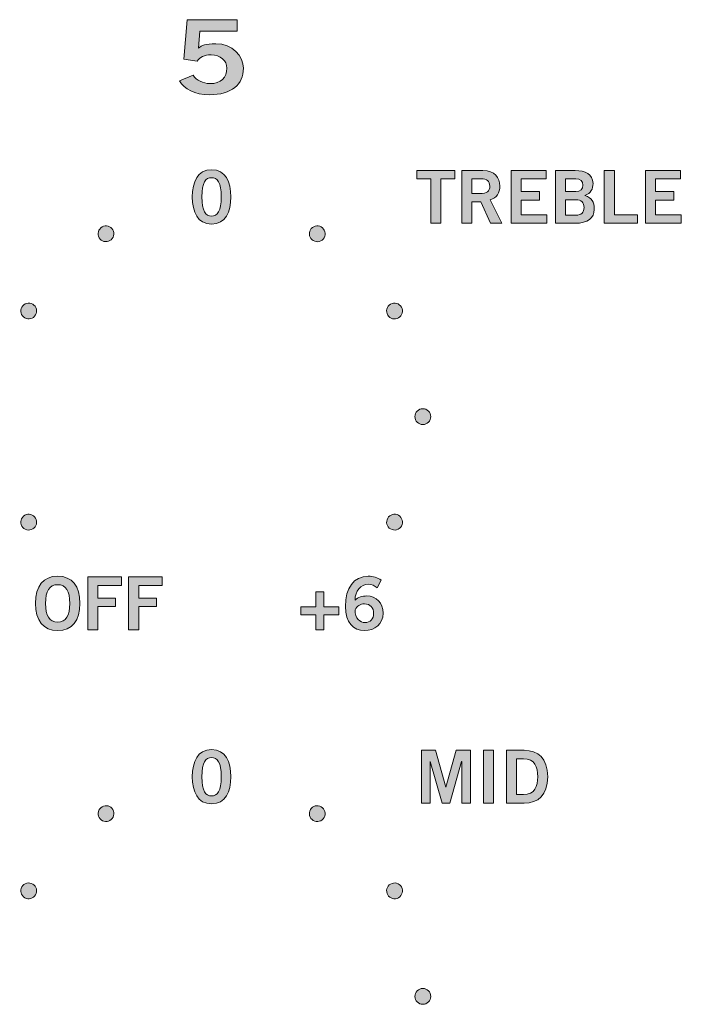
# Model space of a CAD drawing. Units: inches. Extents: x 0.1 to 18.8, y 0.7 to 5.1.
# Drawn here: x 9.4 to 10.6, y 3.2 to 5.1 of the extents above; entities that cross this region are included whole.
import ezdxf

# ---------------------------------------------------------------- set-up
doc = ezdxf.new("R2010")
doc.units = ezdxf.units.IN
doc.header["$MEASUREMENT"] = 0
doc.layers.add('hardware', color=7, linetype='Continuous')
doc.layers.add('white', color=7, linetype='Continuous')

# ---------------------------------------------------------------- blocks, each defined once
blk = doc.blocks.new('block 29')
at = {"layer": 'white'}
h = blk.add_hatch(color=7, dxfattribs=at)
h.dxf.hatch_style = 2
h.paths.add_polyline_path([(10.1248, 3.5927), (10.1248, 3.6929), (10.1517, 3.6929), (10.171, 3.6229), (10.1713, 3.6229), (10.1907, 3.6929), (10.2179, 3.6929), (10.2179, 3.5927), (10.2013, 3.5927), (10.2013, 3.6715), (10.201, 3.6715), (10.1785, 3.5927), (10.1639, 3.5927), (10.1417, 3.6715), (10.1414, 3.6715), (10.1414, 3.5927)])
h = blk.add_hatch(color=7, dxfattribs=at)
h.dxf.hatch_style = 2
h.paths.add_polyline_path([(10.2427, 3.5927), (10.2427, 3.6929), (10.2618, 3.6929), (10.2618, 3.5927)])
h = blk.add_hatch(color=7, dxfattribs=at)
h.dxf.hatch_style = 2
edge = h.paths.add_edge_path()
edge.add_spline(control_points=[(10.2863, 3.6929), (10.2863, 3.6929), (10.3195, 3.6929), (10.3195, 3.6929), (10.346, 3.6929), (10.3643, 3.6782), (10.3644, 3.6428), (10.3643, 3.6074), (10.346, 3.5927), (10.3195, 3.5927), (10.3195, 3.5927), (10.2863, 3.5927), (10.2863, 3.5927), (10.2863, 3.5927), (10.2863, 3.6929), (10.2863, 3.6929)], knot_values=[0, 0, 0, 0, 1, 1, 1, 2, 2, 2, 3, 3, 3, 4, 4, 4, 5, 5, 5, 5], degree=3, periodic=1)
edge = h.paths.add_edge_path()
edge.add_spline(control_points=[(10.3054, 3.6088), (10.3054, 3.6088), (10.3182, 3.6088), (10.3182, 3.6088), (10.3402, 3.6088), (10.3453, 3.6249), (10.3453, 3.6428), (10.3453, 3.6607), (10.3402, 3.6768), (10.3182, 3.6768), (10.3182, 3.6768), (10.3054, 3.6768), (10.3054, 3.6768), (10.3054, 3.6768), (10.3054, 3.6088), (10.3054, 3.6088)], knot_values=[0, 0, 0, 0, 1, 1, 1, 2, 2, 2, 3, 3, 3, 4, 4, 4, 5, 5, 5, 5], degree=3, periodic=1)
at = {"layer": 'white', "lineweight": 0}
for points in [[(10.1248, 3.5927), (10.1248, 3.6929), (10.1517, 3.6929), (10.171, 3.6229), (10.1713, 3.6229), (10.1907, 3.6929), (10.2179, 3.6929), (10.2179, 3.5927), (10.2013, 3.5927), (10.2013, 3.6715), (10.201, 3.6715), (10.1785, 3.5927), (10.1639, 3.5927), (10.1417, 3.6715), (10.1414, 3.6715), (10.1414, 3.5927), (10.1248, 3.5927)], [(10.2427, 3.5927), (10.2427, 3.6929), (10.2618, 3.6929), (10.2618, 3.5927), (10.2427, 3.5927)]]:
    blk.add_lwpolyline(points, dxfattribs=at)
for points in [[(10.2863, 3.6929), (10.2863, 3.6929), (10.3195, 3.6929), (10.3195, 3.6929), (10.346, 3.6929), (10.3643, 3.6782), (10.3644, 3.6428), (10.3643, 3.6074), (10.346, 3.5927), (10.3195, 3.5927), (10.3195, 3.5927), (10.2863, 3.5927), (10.2863, 3.5927), (10.2863, 3.5927), (10.2863, 3.6929), (10.2863, 3.6929)], [(10.3054, 3.6088), (10.3054, 3.6088), (10.3182, 3.6088), (10.3182, 3.6088), (10.3402, 3.6088), (10.3453, 3.6249), (10.3453, 3.6428), (10.3453, 3.6607), (10.3402, 3.6768), (10.3182, 3.6768), (10.3182, 3.6768), (10.3054, 3.6768), (10.3054, 3.6768), (10.3054, 3.6768), (10.3054, 3.6088), (10.3054, 3.6088)]]:
    blk.add_open_spline(points, degree=3, knots=[0, 0, 0, 0, 1, 1, 1, 2, 2, 2, 3, 3, 3, 4, 4, 4, 5, 5, 5, 5], dxfattribs=at)
blk = doc.blocks.new('block 30')
at = {"layer": 'white'}
h = blk.add_hatch(color=7, dxfattribs=at)
h.dxf.hatch_style = 2
h.paths.add_polyline_path([(10.1879, 4.793), (10.1879, 4.7769), (10.1617, 4.7769), (10.1617, 4.6927), (10.1425, 4.6927), (10.1425, 4.7769), (10.1163, 4.7769), (10.1163, 4.793)])
h = blk.add_hatch(color=7, dxfattribs=at)
h.dxf.hatch_style = 2
edge = h.paths.add_edge_path()
edge.add_spline(control_points=[(10.2016, 4.6927), (10.2016, 4.6927), (10.2016, 4.7929), (10.2016, 4.7929), (10.2016, 4.7929), (10.2415, 4.7929), (10.2415, 4.7929), (10.2643, 4.7929), (10.2735, 4.7797), (10.2736, 4.7632), (10.2738, 4.7508), (10.2675, 4.7409), (10.2553, 4.7374), (10.2553, 4.7374), (10.2774, 4.6927), (10.2774, 4.6927), (10.2774, 4.6927), (10.2561, 4.6927), (10.2561, 4.6927), (10.2561, 4.6927), (10.2373, 4.7335), (10.2373, 4.7335), (10.2373, 4.7335), (10.2207, 4.7335), (10.2207, 4.7335), (10.2207, 4.7335), (10.2207, 4.6927), (10.2207, 4.6927), (10.2207, 4.6927), (10.2016, 4.6927), (10.2016, 4.6927)], knot_values=[0, 0, 0, 0, 1, 1, 1, 2, 2, 2, 3, 3, 3, 4, 4, 4, 5, 5, 5, 6, 6, 6, 7, 7, 7, 8, 8, 8, 9, 9, 9, 10, 10, 10, 10], degree=3, periodic=1)
edge = h.paths.add_edge_path()
edge.add_spline(control_points=[(10.2207, 4.749), (10.2207, 4.749), (10.2349, 4.749), (10.2349, 4.749), (10.2499, 4.749), (10.2545, 4.7538), (10.2545, 4.7632), (10.2545, 4.7726), (10.2488, 4.7774), (10.2382, 4.7774), (10.2382, 4.7774), (10.2207, 4.7774), (10.2207, 4.7774), (10.2207, 4.7774), (10.2207, 4.749), (10.2207, 4.749)], knot_values=[0, 0, 0, 0, 1, 1, 1, 2, 2, 2, 3, 3, 3, 4, 4, 4, 5, 5, 5, 5], degree=3, periodic=1)
h = blk.add_hatch(color=7, dxfattribs=at)
h.dxf.hatch_style = 2
h.paths.add_polyline_path([(10.295, 4.6927), (10.295, 4.7929), (10.3614, 4.7929), (10.3614, 4.7768), (10.3142, 4.7768), (10.3142, 4.7529), (10.3485, 4.7529), (10.3485, 4.7368), (10.3142, 4.7368), (10.3142, 4.7088), (10.3629, 4.7088), (10.3629, 4.6927)])
h = blk.add_hatch(color=7, dxfattribs=at)
h.dxf.hatch_style = 2
edge = h.paths.add_edge_path()
edge.add_spline(control_points=[(10.3791, 4.7929), (10.3791, 4.7929), (10.4163, 4.7929), (10.4163, 4.7929), (10.4363, 4.7929), (10.4492, 4.7862), (10.4503, 4.7683), (10.4503, 4.7579), (10.446, 4.7499), (10.435, 4.7456), (10.4481, 4.7403), (10.4525, 4.7343), (10.4525, 4.7191), (10.4525, 4.7035), (10.4415, 4.6927), (10.416, 4.6927), (10.416, 4.6927), (10.3791, 4.6927), (10.3791, 4.6927), (10.3791, 4.6927), (10.3791, 4.7929), (10.3791, 4.7929)], knot_values=[0, 0, 0, 0, 1, 1, 1, 2, 2, 2, 3, 3, 3, 4, 4, 4, 5, 5, 5, 6, 6, 6, 7, 7, 7, 7], degree=3, periodic=1)
edge = h.paths.add_edge_path()
edge.add_spline(control_points=[(10.3982, 4.7529), (10.3982, 4.7529), (10.4174, 4.7529), (10.4174, 4.7529), (10.4265, 4.7529), (10.4311, 4.7582), (10.4311, 4.7651), (10.4311, 4.7721), (10.4265, 4.7774), (10.4174, 4.7774), (10.4174, 4.7774), (10.3982, 4.7774), (10.3982, 4.7774), (10.3982, 4.7774), (10.3982, 4.7529), (10.3982, 4.7529)], knot_values=[0, 0, 0, 0, 1, 1, 1, 2, 2, 2, 3, 3, 3, 4, 4, 4, 5, 5, 5, 5], degree=3, periodic=1)
edge = h.paths.add_edge_path()
edge.add_spline(control_points=[(10.3982, 4.7082), (10.3982, 4.7082), (10.4174, 4.7082), (10.4174, 4.7082), (10.4285, 4.7082), (10.4333, 4.7132), (10.4333, 4.7228), (10.4333, 4.7324), (10.4285, 4.7374), (10.4174, 4.7374), (10.4174, 4.7374), (10.3982, 4.7374), (10.3982, 4.7374), (10.3982, 4.7374), (10.3982, 4.7082), (10.3982, 4.7082)], knot_values=[0, 0, 0, 0, 1, 1, 1, 2, 2, 2, 3, 3, 3, 4, 4, 4, 5, 5, 5, 5], degree=3, periodic=1)
h = blk.add_hatch(color=7, dxfattribs=at)
h.dxf.hatch_style = 2
h.paths.add_polyline_path([(10.4717, 4.6927), (10.4717, 4.7929), (10.4909, 4.7929), (10.4909, 4.7088), (10.5345, 4.7088), (10.5345, 4.6927)])
h = blk.add_hatch(color=7, dxfattribs=at)
h.dxf.hatch_style = 2
h.paths.add_polyline_path([(10.5498, 4.6927), (10.5498, 4.7929), (10.6161, 4.7929), (10.6161, 4.7768), (10.5689, 4.7768), (10.5689, 4.7529), (10.6032, 4.7529), (10.6032, 4.7368), (10.5689, 4.7368), (10.5689, 4.7088), (10.6176, 4.7088), (10.6176, 4.6927)])
at = {"layer": 'white', "lineweight": 0}
for points in [[(10.1879, 4.793), (10.1879, 4.7769), (10.1617, 4.7769), (10.1617, 4.6927), (10.1425, 4.6927), (10.1425, 4.7769), (10.1163, 4.7769), (10.1163, 4.793), (10.1879, 4.793)], [(10.295, 4.6927), (10.295, 4.7929), (10.3614, 4.7929), (10.3614, 4.7768), (10.3142, 4.7768), (10.3142, 4.7529), (10.3485, 4.7529), (10.3485, 4.7368), (10.3142, 4.7368), (10.3142, 4.7088), (10.3629, 4.7088), (10.3629, 4.6927), (10.295, 4.6927)], [(10.4717, 4.6927), (10.4717, 4.7929), (10.4909, 4.7929), (10.4909, 4.7088), (10.5345, 4.7088), (10.5345, 4.6927), (10.4717, 4.6927)], [(10.5498, 4.6927), (10.5498, 4.7929), (10.6161, 4.7929), (10.6161, 4.7768), (10.5689, 4.7768), (10.5689, 4.7529), (10.6032, 4.7529), (10.6032, 4.7368), (10.5689, 4.7368), (10.5689, 4.7088), (10.6176, 4.7088), (10.6176, 4.6927), (10.5498, 4.6927)]]:
    blk.add_lwpolyline(points, dxfattribs=at)
for points, knots in [([(10.2016, 4.6927), (10.2016, 4.6927), (10.2016, 4.7929), (10.2016, 4.7929), (10.2016, 4.7929), (10.2415, 4.7929), (10.2415, 4.7929), (10.2643, 4.7929), (10.2735, 4.7797), (10.2736, 4.7632), (10.2738, 4.7508), (10.2675, 4.7409), (10.2553, 4.7374), (10.2553, 4.7374), (10.2774, 4.6927), (10.2774, 4.6927), (10.2774, 4.6927), (10.2561, 4.6927), (10.2561, 4.6927), (10.2561, 4.6927), (10.2373, 4.7335), (10.2373, 4.7335), (10.2373, 4.7335), (10.2207, 4.7335), (10.2207, 4.7335), (10.2207, 4.7335), (10.2207, 4.6927), (10.2207, 4.6927), (10.2207, 4.6927), (10.2016, 4.6927), (10.2016, 4.6927)], [0, 0, 0, 0, 1, 1, 1, 2, 2, 2, 3, 3, 3, 4, 4, 4, 5, 5, 5, 6, 6, 6, 7, 7, 7, 8, 8, 8, 9, 9, 9, 10, 10, 10, 10]), ([(10.3791, 4.7929), (10.3791, 4.7929), (10.4163, 4.7929), (10.4163, 4.7929), (10.4363, 4.7929), (10.4492, 4.7862), (10.4503, 4.7683), (10.4503, 4.7579), (10.446, 4.7499), (10.435, 4.7456), (10.4481, 4.7403), (10.4525, 4.7343), (10.4525, 4.7191), (10.4525, 4.7035), (10.4415, 4.6927), (10.416, 4.6927), (10.416, 4.6927), (10.3791, 4.6927), (10.3791, 4.6927), (10.3791, 4.6927), (10.3791, 4.7929), (10.3791, 4.7929)], [0, 0, 0, 0, 1, 1, 1, 2, 2, 2, 3, 3, 3, 4, 4, 4, 5, 5, 5, 6, 6, 6, 7, 7, 7, 7]), ([(10.2207, 4.749), (10.2207, 4.749), (10.2349, 4.749), (10.2349, 4.749), (10.2499, 4.749), (10.2545, 4.7538), (10.2545, 4.7632), (10.2545, 4.7726), (10.2488, 4.7774), (10.2382, 4.7774), (10.2382, 4.7774), (10.2207, 4.7774), (10.2207, 4.7774), (10.2207, 4.7774), (10.2207, 4.749), (10.2207, 4.749)], [0, 0, 0, 0, 1, 1, 1, 2, 2, 2, 3, 3, 3, 4, 4, 4, 5, 5, 5, 5]), ([(10.3982, 4.7529), (10.3982, 4.7529), (10.4174, 4.7529), (10.4174, 4.7529), (10.4265, 4.7529), (10.4311, 4.7582), (10.4311, 4.7651), (10.4311, 4.7721), (10.4265, 4.7774), (10.4174, 4.7774), (10.4174, 4.7774), (10.3982, 4.7774), (10.3982, 4.7774), (10.3982, 4.7774), (10.3982, 4.7529), (10.3982, 4.7529)], [0, 0, 0, 0, 1, 1, 1, 2, 2, 2, 3, 3, 3, 4, 4, 4, 5, 5, 5, 5]), ([(10.3982, 4.7082), (10.3982, 4.7082), (10.4174, 4.7082), (10.4174, 4.7082), (10.4285, 4.7082), (10.4333, 4.7132), (10.4333, 4.7228), (10.4333, 4.7324), (10.4285, 4.7374), (10.4174, 4.7374), (10.4174, 4.7374), (10.3982, 4.7374), (10.3982, 4.7374), (10.3982, 4.7374), (10.3982, 4.7082), (10.3982, 4.7082)], [0, 0, 0, 0, 1, 1, 1, 2, 2, 2, 3, 3, 3, 4, 4, 4, 5, 5, 5, 5])]:
    blk.add_open_spline(points, degree=3, knots=knots, dxfattribs=at)
blk = doc.blocks.new('block 31')
at = {"layer": 'white'}
h = blk.add_hatch(color=7, dxfattribs=at)
h.dxf.hatch_style = 2
edge = h.paths.add_edge_path()
edge.add_spline(control_points=[(9.6807, 5.079), (9.6807, 5.079), (9.7755, 5.079), (9.7755, 5.079), (9.7755, 5.079), (9.7755, 5.0572), (9.7755, 5.0572), (9.7755, 5.0572), (9.7045, 5.0572), (9.7045, 5.0572), (9.7045, 5.0572), (9.7021, 5.0253), (9.7021, 5.0253), (9.7077, 5.03), (9.716, 5.0335), (9.7349, 5.0335), (9.7665, 5.0335), (9.7874, 5.0098), (9.7874, 4.9868), (9.7874, 4.9561), (9.7651, 4.9366), (9.7228, 4.9366), (9.6951, 4.9366), (9.6756, 4.9471), (9.6659, 4.9629), (9.6659, 4.9629), (9.6922, 4.9738), (9.6922, 4.9738), (9.6975, 4.9638), (9.7114, 4.958), (9.7233, 4.9578), (9.7456, 4.9572), (9.7558, 4.9693), (9.7558, 4.9868), (9.7558, 5.0012), (9.7444, 5.0125), (9.7259, 5.0125), (9.7135, 5.0125), (9.7043, 5.0074), (9.6994, 5.0004), (9.6994, 5.0004), (9.6742, 5.0043), (9.6742, 5.0043), (9.6742, 5.0043), (9.6807, 5.079), (9.6807, 5.079)], knot_values=[0, 0, 0, 0, 1, 1, 1, 2, 2, 2, 3, 3, 3, 4, 4, 4, 5, 5, 5, 6, 6, 6, 7, 7, 7, 8, 8, 8, 9, 9, 9, 10, 10, 10, 11, 11, 11, 12, 12, 12, 13, 13, 13, 14, 14, 14, 15, 15, 15, 15], degree=3, periodic=1)
at = {"layer": 'white', "lineweight": 0}
blk.add_open_spline([(9.6807, 5.079), (9.6807, 5.079), (9.7755, 5.079), (9.7755, 5.079), (9.7755, 5.079), (9.7755, 5.0572), (9.7755, 5.0572), (9.7755, 5.0572), (9.7045, 5.0572), (9.7045, 5.0572), (9.7045, 5.0572), (9.7021, 5.0253), (9.7021, 5.0253), (9.7077, 5.03), (9.716, 5.0335), (9.7349, 5.0335), (9.7665, 5.0335), (9.7874, 5.0098), (9.7874, 4.9868), (9.7874, 4.9561), (9.7651, 4.9366), (9.7228, 4.9366), (9.6951, 4.9366), (9.6756, 4.9471), (9.6659, 4.9629), (9.6659, 4.9629), (9.6922, 4.9738), (9.6922, 4.9738), (9.6975, 4.9638), (9.7114, 4.958), (9.7233, 4.9578), (9.7456, 4.9572), (9.7558, 4.9693), (9.7558, 4.9868), (9.7558, 5.0012), (9.7444, 5.0125), (9.7259, 5.0125), (9.7135, 5.0125), (9.7043, 5.0074), (9.6994, 5.0004), (9.6994, 5.0004), (9.6742, 5.0043), (9.6742, 5.0043), (9.6742, 5.0043), (9.6807, 5.079), (9.6807, 5.079)], degree=3, knots=[0, 0, 0, 0, 1, 1, 1, 2, 2, 2, 3, 3, 3, 4, 4, 4, 5, 5, 5, 6, 6, 6, 7, 7, 7, 8, 8, 8, 9, 9, 9, 10, 10, 10, 11, 11, 11, 12, 12, 12, 13, 13, 13, 14, 14, 14, 15, 15, 15, 15], dxfattribs=at)
blk = doc.blocks.new('block 74')
at = {"layer": 'white'}
h = blk.add_hatch(color=7, dxfattribs=at)
h.dxf.hatch_style = 2
edge = h.paths.add_edge_path()
edge.add_spline(control_points=[(10.0408, 4.0012), (10.0366, 4.0048), (10.0311, 4.0082), (10.0238, 4.0082), (10.0102, 4.0082), (9.9991, 3.9946), (9.9989, 3.9776), (10.0054, 3.9833), (10.0122, 3.9857), (10.0213, 3.9857), (10.039, 3.9857), (10.052, 3.9724), (10.0522, 3.9532), (10.052, 3.9322), (10.0369, 3.9202), (10.0168, 3.9202), (9.9958, 3.9202), (9.9808, 3.9352), (9.9808, 3.9657), (9.9808, 4.0007), (9.9966, 4.0232), (10.0238, 4.0232), (10.0336, 4.0232), (10.0411, 4.0204), (10.0487, 4.0157), (10.0487, 4.0157), (10.0408, 4.0012), (10.0408, 4.0012)], knot_values=[0, 0, 0, 0, 1, 1, 1, 2, 2, 2, 3, 3, 3, 4, 4, 4, 5, 5, 5, 6, 6, 6, 7, 7, 7, 8, 8, 8, 9, 9, 9, 9], degree=3, periodic=1)
edge = h.paths.add_edge_path()
edge.add_spline(control_points=[(10.0169, 3.9707), (10.0089, 3.9707), (10.0027, 3.9668), (9.9989, 3.9593), (9.9989, 3.9424), (10.0084, 3.9352), (10.0181, 3.9352), (10.0277, 3.9352), (10.0343, 3.9421), (10.0341, 3.9525), (10.0343, 3.9636), (10.0281, 3.9707), (10.0169, 3.9707)], knot_values=[0, 0, 0, 0, 1, 1, 1, 2, 2, 2, 3, 3, 3, 4, 4, 4, 4], degree=3, periodic=1)
h = blk.add_hatch(color=7, dxfattribs=at)
h.dxf.hatch_style = 2
h.paths.add_polyline_path([(9.9684, 3.9651), (9.9684, 3.9502), (9.9398, 3.9502), (9.9398, 3.9216), (9.9248, 3.9216), (9.9248, 3.9502), (9.8962, 3.9502), (9.8962, 3.9651), (9.9248, 3.9651), (9.9248, 3.9937), (9.9398, 3.9937), (9.9398, 3.9651)])
at = {"layer": 'white', "lineweight": 0}
blk.add_lwpolyline([(9.9684, 3.9651), (9.9684, 3.9502), (9.9398, 3.9502), (9.9398, 3.9216), (9.9248, 3.9216), (9.9248, 3.9502), (9.8962, 3.9502), (9.8962, 3.9651), (9.9248, 3.9651), (9.9248, 3.9937), (9.9398, 3.9937), (9.9398, 3.9651), (9.9684, 3.9651)], dxfattribs=at)
for points, knots in [([(10.0408, 4.0012), (10.0366, 4.0048), (10.0311, 4.0082), (10.0238, 4.0082), (10.0102, 4.0082), (9.9991, 3.9946), (9.9989, 3.9776), (10.0054, 3.9833), (10.0122, 3.9857), (10.0213, 3.9857), (10.039, 3.9857), (10.052, 3.9724), (10.0522, 3.9532), (10.052, 3.9322), (10.0369, 3.9202), (10.0168, 3.9202), (9.9958, 3.9202), (9.9808, 3.9352), (9.9808, 3.9657), (9.9808, 4.0007), (9.9966, 4.0232), (10.0238, 4.0232), (10.0336, 4.0232), (10.0411, 4.0204), (10.0487, 4.0157), (10.0487, 4.0157), (10.0408, 4.0012), (10.0408, 4.0012)], [0, 0, 0, 0, 1, 1, 1, 2, 2, 2, 3, 3, 3, 4, 4, 4, 5, 5, 5, 6, 6, 6, 7, 7, 7, 8, 8, 8, 9, 9, 9, 9]), ([(10.0169, 3.9707), (10.0089, 3.9707), (10.0027, 3.9668), (9.9989, 3.9593), (9.9989, 3.9424), (10.0084, 3.9352), (10.0181, 3.9352), (10.0277, 3.9352), (10.0343, 3.9421), (10.0341, 3.9525), (10.0343, 3.9636), (10.0281, 3.9707), (10.0169, 3.9707)], [0, 0, 0, 0, 1, 1, 1, 2, 2, 2, 3, 3, 3, 4, 4, 4, 4])]:
    blk.add_open_spline(points, degree=3, knots=knots, dxfattribs=at)
blk = doc.blocks.new('block 75')
at = {"layer": 'white'}
h = blk.add_hatch(color=7, dxfattribs=at)
h.dxf.hatch_style = 2
edge = h.paths.add_edge_path()
edge.add_spline(control_points=[(9.4351, 3.9202), (9.4078, 3.9202), (9.3931, 3.9389), (9.3931, 3.9717), (9.3931, 4.0044), (9.4078, 4.0232), (9.4351, 4.0232), (9.4625, 4.0232), (9.4772, 4.0044), (9.4772, 3.9717), (9.4772, 3.9389), (9.4625, 3.9202), (9.4351, 3.9202)], knot_values=[0, 0, 0, 0, 1, 1, 1, 2, 2, 2, 3, 3, 3, 4, 4, 4, 4], degree=3, periodic=1)
edge = h.paths.add_edge_path()
edge.add_spline(control_points=[(9.4351, 4.0071), (9.4194, 4.0071), (9.4122, 3.9951), (9.4122, 3.9717), (9.4119, 3.9482), (9.4193, 3.9363), (9.4351, 3.9363), (9.4508, 3.9363), (9.458, 3.9482), (9.458, 3.9717), (9.458, 3.9951), (9.4508, 4.0071), (9.4351, 4.0071)], knot_values=[0, 0, 0, 0, 1, 1, 1, 2, 2, 2, 3, 3, 3, 4, 4, 4, 4], degree=3, periodic=1)
h = blk.add_hatch(color=7, dxfattribs=at)
h.dxf.hatch_style = 2
h.paths.add_polyline_path([(9.4924, 3.9216), (9.4924, 4.0218), (9.5562, 4.0218), (9.5562, 4.0057), (9.5115, 4.0057), (9.5115, 3.9818), (9.545, 3.9818), (9.545, 3.9657), (9.5115, 3.9657), (9.5115, 3.9216)])
h = blk.add_hatch(color=7, dxfattribs=at)
h.dxf.hatch_style = 2
h.paths.add_polyline_path([(9.5696, 3.9216), (9.5696, 4.0218), (9.6334, 4.0218), (9.6334, 4.0057), (9.5888, 4.0057), (9.5888, 3.9818), (9.6222, 3.9818), (9.6222, 3.9657), (9.5888, 3.9657), (9.5888, 3.9216)])
at = {"layer": 'white', "lineweight": 0}
for points in [[(9.4924, 3.9216), (9.4924, 4.0218), (9.5562, 4.0218), (9.5562, 4.0057), (9.5115, 4.0057), (9.5115, 3.9818), (9.545, 3.9818), (9.545, 3.9657), (9.5115, 3.9657), (9.5115, 3.9216), (9.4924, 3.9216)], [(9.5696, 3.9216), (9.5696, 4.0218), (9.6334, 4.0218), (9.6334, 4.0057), (9.5888, 4.0057), (9.5888, 3.9818), (9.6222, 3.9818), (9.6222, 3.9657), (9.5888, 3.9657), (9.5888, 3.9216), (9.5696, 3.9216)]]:
    blk.add_lwpolyline(points, dxfattribs=at)
for points in [[(9.4351, 3.9202), (9.4078, 3.9202), (9.3931, 3.9389), (9.3931, 3.9717), (9.3931, 4.0044), (9.4078, 4.0232), (9.4351, 4.0232), (9.4625, 4.0232), (9.4772, 4.0044), (9.4772, 3.9717), (9.4772, 3.9389), (9.4625, 3.9202), (9.4351, 3.9202)], [(9.4351, 4.0071), (9.4194, 4.0071), (9.4122, 3.9951), (9.4122, 3.9717), (9.4119, 3.9482), (9.4193, 3.9363), (9.4351, 3.9363), (9.4508, 3.9363), (9.458, 3.9482), (9.458, 3.9717), (9.458, 3.9951), (9.4508, 4.0071), (9.4351, 4.0071)]]:
    blk.add_open_spline(points, degree=3, knots=[0, 0, 0, 0, 1, 1, 1, 2, 2, 2, 3, 3, 3, 4, 4, 4, 4], dxfattribs=at)
blk = doc.blocks.new('block 76')
at = {"layer": 'white'}
h = blk.add_hatch(color=7, dxfattribs=at)
h.dxf.hatch_style = 2
edge = h.paths.add_edge_path()
edge.add_spline(control_points=[(9.7269, 4.7943), (9.7534, 4.7943), (9.7634, 4.7715), (9.7634, 4.7428), (9.7634, 4.7141), (9.7534, 4.6913), (9.7269, 4.6913), (9.7004, 4.6913), (9.6904, 4.7141), (9.6904, 4.7428), (9.6904, 4.7715), (9.7004, 4.7943), (9.7269, 4.7943)], knot_values=[0, 0, 0, 0, 1, 1, 1, 2, 2, 2, 3, 3, 3, 4, 4, 4, 4], degree=3, periodic=1)
edge = h.paths.add_edge_path()
edge.add_spline(control_points=[(9.7269, 4.7063), (9.7379, 4.7063), (9.7454, 4.7155), (9.7454, 4.7428), (9.7454, 4.7701), (9.7379, 4.7793), (9.7269, 4.7793), (9.716, 4.7793), (9.7085, 4.7701), (9.7085, 4.7428), (9.7085, 4.7155), (9.716, 4.7063), (9.7269, 4.7063)], knot_values=[0, 0, 0, 0, 1, 1, 1, 2, 2, 2, 3, 3, 3, 4, 4, 4, 4], degree=3, periodic=1)
at = {"layer": 'white', "lineweight": 0}
for points in [[(9.7269, 4.7943), (9.7534, 4.7943), (9.7634, 4.7715), (9.7634, 4.7428), (9.7634, 4.7141), (9.7534, 4.6913), (9.7269, 4.6913), (9.7004, 4.6913), (9.6904, 4.7141), (9.6904, 4.7428), (9.6904, 4.7715), (9.7004, 4.7943), (9.7269, 4.7943)], [(9.7269, 4.7063), (9.7379, 4.7063), (9.7454, 4.7155), (9.7454, 4.7428), (9.7454, 4.7701), (9.7379, 4.7793), (9.7269, 4.7793), (9.716, 4.7793), (9.7085, 4.7701), (9.7085, 4.7428), (9.7085, 4.7155), (9.716, 4.7063), (9.7269, 4.7063)]]:
    blk.add_open_spline(points, degree=3, knots=[0, 0, 0, 0, 1, 1, 1, 2, 2, 2, 3, 3, 3, 4, 4, 4, 4], dxfattribs=at)
blk = doc.blocks.new('block 79')
at = {"layer": 'white'}
h = blk.add_hatch(color=7, dxfattribs=at)
h.dxf.hatch_style = 2
edge = h.paths.add_edge_path()
edge.add_spline(control_points=[(9.7269, 3.6943), (9.7534, 3.6943), (9.7634, 3.6715), (9.7634, 3.6428), (9.7634, 3.6141), (9.7534, 3.5913), (9.7269, 3.5913), (9.7004, 3.5913), (9.6904, 3.6141), (9.6904, 3.6428), (9.6904, 3.6715), (9.7004, 3.6943), (9.7269, 3.6943)], knot_values=[0, 0, 0, 0, 1, 1, 1, 2, 2, 2, 3, 3, 3, 4, 4, 4, 4], degree=3, periodic=1)
edge = h.paths.add_edge_path()
edge.add_spline(control_points=[(9.7269, 3.6063), (9.7379, 3.6063), (9.7454, 3.6154), (9.7454, 3.6428), (9.7454, 3.6701), (9.7379, 3.6793), (9.7269, 3.6793), (9.716, 3.6793), (9.7085, 3.6701), (9.7085, 3.6428), (9.7085, 3.6154), (9.716, 3.6063), (9.7269, 3.6063)], knot_values=[0, 0, 0, 0, 1, 1, 1, 2, 2, 2, 3, 3, 3, 4, 4, 4, 4], degree=3, periodic=1)
at = {"layer": 'white', "lineweight": 0}
for points in [[(9.7269, 3.6943), (9.7534, 3.6943), (9.7634, 3.6715), (9.7634, 3.6428), (9.7634, 3.6141), (9.7534, 3.5913), (9.7269, 3.5913), (9.7004, 3.5913), (9.6904, 3.6141), (9.6904, 3.6428), (9.6904, 3.6715), (9.7004, 3.6943), (9.7269, 3.6943)], [(9.7269, 3.6063), (9.7379, 3.6063), (9.7454, 3.6154), (9.7454, 3.6428), (9.7454, 3.6701), (9.7379, 3.6793), (9.7269, 3.6793), (9.716, 3.6793), (9.7085, 3.6701), (9.7085, 3.6428), (9.7085, 3.6154), (9.716, 3.6063), (9.7269, 3.6063)]]:
    blk.add_open_spline(points, degree=3, knots=[0, 0, 0, 0, 1, 1, 1, 2, 2, 2, 3, 3, 3, 4, 4, 4, 4], dxfattribs=at)
blk = doc.blocks.new('block 117')
at = {"layer": 'hardware'}
h = blk.add_hatch(color=7, dxfattribs=at)
h.dxf.hatch_style = 2
edge = h.paths.add_edge_path()
edge.add_spline(control_points=[(9.5193, 4.6858), (9.5121, 4.6817), (9.5097, 4.6725), (9.5138, 4.6654), (9.5179, 4.6582), (9.5271, 4.6557), (9.5343, 4.6599), (9.5414, 4.664), (9.5439, 4.6732), (9.5398, 4.6804), (9.5356, 4.6875), (9.5264, 4.69), (9.5193, 4.6858)], knot_values=[0, 0, 0, 0, 1, 1, 1, 2, 2, 2, 3, 3, 3, 4, 4, 4, 4], degree=3, periodic=1)
h = blk.add_hatch(color=7, dxfattribs=at)
h.dxf.hatch_style = 2
edge = h.paths.add_edge_path()
edge.add_spline(control_points=[(9.9348, 4.6858), (9.9277, 4.69), (9.9184, 4.6875), (9.9143, 4.6803), (9.9102, 4.6732), (9.9127, 4.664), (9.9198, 4.6598), (9.9269, 4.6557), (9.9362, 4.6582), (9.9403, 4.6654), (9.9444, 4.6725), (9.9419, 4.6817), (9.9348, 4.6858)], knot_values=[0, 0, 0, 0, 1, 1, 1, 2, 2, 2, 3, 3, 3, 4, 4, 4, 4], degree=3, periodic=1)
h = blk.add_hatch(color=7, dxfattribs=at)
h.dxf.hatch_style = 2
edge = h.paths.add_edge_path()
edge.add_spline(control_points=[(9.3877, 4.5392), (9.3805, 4.5434), (9.3714, 4.5409), (9.3672, 4.5338), (9.3631, 4.5266), (9.3655, 4.5174), (9.3727, 4.5133), (9.3799, 4.5092), (9.3891, 4.5116), (9.3932, 4.5188), (9.3973, 4.5259), (9.3949, 4.5351), (9.3877, 4.5392)], knot_values=[0, 0, 0, 0, 1, 1, 1, 2, 2, 2, 3, 3, 3, 4, 4, 4, 4], degree=3, periodic=1)
h = blk.add_hatch(color=7, dxfattribs=at)
h.dxf.hatch_style = 2
edge = h.paths.add_edge_path()
edge.add_spline(control_points=[(10.0664, 4.5392), (10.0592, 4.5351), (10.0568, 4.5259), (10.0609, 4.5187), (10.065, 4.5116), (10.0742, 4.5092), (10.0814, 4.5133), (10.0885, 4.5174), (10.091, 4.5266), (10.0869, 4.5338), (10.0827, 4.5409), (10.0735, 4.5434), (10.0664, 4.5392)], knot_values=[0, 0, 0, 0, 1, 1, 1, 2, 2, 2, 3, 3, 3, 4, 4, 4, 4], degree=3, periodic=1)
h = blk.add_hatch(color=7, dxfattribs=at)
h.dxf.hatch_style = 2
edge = h.paths.add_edge_path()
edge.add_spline(control_points=[(10.1275, 4.341), (10.1193, 4.341), (10.1125, 4.3343), (10.1125, 4.326), (10.1125, 4.3177), (10.1193, 4.311), (10.1275, 4.311), (10.1358, 4.311), (10.1425, 4.3178), (10.1426, 4.326), (10.1425, 4.3343), (10.1358, 4.341), (10.1275, 4.341)], knot_values=[0, 0, 0, 0, 1, 1, 1, 2, 2, 2, 3, 3, 3, 4, 4, 4, 4], degree=3, periodic=1)
h = blk.add_hatch(color=7, dxfattribs=at)
h.dxf.hatch_style = 2
edge = h.paths.add_edge_path()
edge.add_spline(control_points=[(9.3877, 4.1128), (9.3949, 4.1169), (9.3973, 4.1261), (9.3932, 4.1333), (9.3891, 4.1404), (9.3799, 4.1429), (9.3727, 4.1387), (9.3656, 4.1346), (9.3631, 4.1254), (9.3672, 4.1183), (9.3714, 4.1111), (9.3805, 4.1086), (9.3877, 4.1128)], knot_values=[0, 0, 0, 0, 1, 1, 1, 2, 2, 2, 3, 3, 3, 4, 4, 4, 4], degree=3, periodic=1)
h = blk.add_hatch(color=7, dxfattribs=at)
h.dxf.hatch_style = 2
edge = h.paths.add_edge_path()
edge.add_spline(control_points=[(10.0664, 4.1128), (10.0735, 4.1087), (10.0827, 4.1111), (10.0869, 4.1183), (10.091, 4.1254), (10.0885, 4.1346), (10.0814, 4.1387), (10.0742, 4.1429), (10.065, 4.1404), (10.0609, 4.1332), (10.0567, 4.1261), (10.0592, 4.1169), (10.0664, 4.1128)], knot_values=[0, 0, 0, 0, 1, 1, 1, 2, 2, 2, 3, 3, 3, 4, 4, 4, 4], degree=3, periodic=1)
h = blk.add_hatch(color=7, dxfattribs=at)
h.dxf.hatch_style = 2
edge = h.paths.add_edge_path()
edge.add_spline(control_points=[(9.5193, 3.5858), (9.5121, 3.5817), (9.5097, 3.5725), (9.5138, 3.5654), (9.5179, 3.5582), (9.5271, 3.5557), (9.5343, 3.5599), (9.5414, 3.564), (9.5439, 3.5732), (9.5398, 3.5804), (9.5356, 3.5875), (9.5264, 3.59), (9.5193, 3.5858)], knot_values=[0, 0, 0, 0, 1, 1, 1, 2, 2, 2, 3, 3, 3, 4, 4, 4, 4], degree=3, periodic=1)
h = blk.add_hatch(color=7, dxfattribs=at)
h.dxf.hatch_style = 2
edge = h.paths.add_edge_path()
edge.add_spline(control_points=[(9.9348, 3.5858), (9.9277, 3.5899), (9.9184, 3.5875), (9.9143, 3.5803), (9.9102, 3.5732), (9.9127, 3.564), (9.9198, 3.5598), (9.9269, 3.5557), (9.9362, 3.5582), (9.9403, 3.5654), (9.9444, 3.5725), (9.9419, 3.5817), (9.9348, 3.5858)], knot_values=[0, 0, 0, 0, 1, 1, 1, 2, 2, 2, 3, 3, 3, 4, 4, 4, 4], degree=3, periodic=1)
h = blk.add_hatch(color=7, dxfattribs=at)
h.dxf.hatch_style = 2
edge = h.paths.add_edge_path()
edge.add_spline(control_points=[(9.3877, 3.4392), (9.3805, 3.4434), (9.3714, 3.4409), (9.3672, 3.4338), (9.3631, 3.4266), (9.3655, 3.4174), (9.3727, 3.4133), (9.3799, 3.4091), (9.3891, 3.4116), (9.3932, 3.4188), (9.3973, 3.4259), (9.3949, 3.4351), (9.3877, 3.4392)], knot_values=[0, 0, 0, 0, 1, 1, 1, 2, 2, 2, 3, 3, 3, 4, 4, 4, 4], degree=3, periodic=1)
h = blk.add_hatch(color=7, dxfattribs=at)
h.dxf.hatch_style = 2
edge = h.paths.add_edge_path()
edge.add_spline(control_points=[(10.0664, 3.4392), (10.0592, 3.4351), (10.0568, 3.4259), (10.0609, 3.4187), (10.065, 3.4116), (10.0742, 3.4091), (10.0814, 3.4133), (10.0885, 3.4174), (10.091, 3.4266), (10.0869, 3.4337), (10.0827, 3.4409), (10.0735, 3.4434), (10.0664, 3.4392)], knot_values=[0, 0, 0, 0, 1, 1, 1, 2, 2, 2, 3, 3, 3, 4, 4, 4, 4], degree=3, periodic=1)
h = blk.add_hatch(color=7, dxfattribs=at)
h.dxf.hatch_style = 2
edge = h.paths.add_edge_path()
edge.add_spline(control_points=[(10.1275, 3.241), (10.1193, 3.241), (10.1125, 3.2342), (10.1125, 3.226), (10.1125, 3.2177), (10.1193, 3.211), (10.1275, 3.211), (10.1358, 3.211), (10.1425, 3.2177), (10.1426, 3.226), (10.1425, 3.2343), (10.1358, 3.241), (10.1275, 3.241)], knot_values=[0, 0, 0, 0, 1, 1, 1, 2, 2, 2, 3, 3, 3, 4, 4, 4, 4], degree=3, periodic=1)
at = {"layer": 'hardware', "lineweight": 0}
for points in [[(9.5193, 4.6858), (9.5121, 4.6817), (9.5097, 4.6725), (9.5138, 4.6654), (9.5179, 4.6582), (9.5271, 4.6557), (9.5343, 4.6599), (9.5414, 4.664), (9.5439, 4.6732), (9.5398, 4.6804), (9.5356, 4.6875), (9.5264, 4.69), (9.5193, 4.6858)], [(9.9348, 4.6858), (9.9277, 4.69), (9.9184, 4.6875), (9.9143, 4.6803), (9.9102, 4.6732), (9.9127, 4.664), (9.9198, 4.6598), (9.9269, 4.6557), (9.9362, 4.6582), (9.9403, 4.6654), (9.9444, 4.6725), (9.9419, 4.6817), (9.9348, 4.6858)], [(9.3877, 4.5392), (9.3805, 4.5434), (9.3714, 4.5409), (9.3672, 4.5338), (9.3631, 4.5266), (9.3655, 4.5174), (9.3727, 4.5133), (9.3799, 4.5092), (9.3891, 4.5116), (9.3932, 4.5188), (9.3973, 4.5259), (9.3949, 4.5351), (9.3877, 4.5392)], [(10.0664, 4.5392), (10.0592, 4.5351), (10.0568, 4.5259), (10.0609, 4.5187), (10.065, 4.5116), (10.0742, 4.5092), (10.0814, 4.5133), (10.0885, 4.5174), (10.091, 4.5266), (10.0869, 4.5338), (10.0827, 4.5409), (10.0735, 4.5434), (10.0664, 4.5392)], [(10.1275, 4.341), (10.1193, 4.341), (10.1125, 4.3343), (10.1125, 4.326), (10.1125, 4.3177), (10.1193, 4.311), (10.1275, 4.311), (10.1358, 4.311), (10.1425, 4.3178), (10.1426, 4.326), (10.1425, 4.3343), (10.1358, 4.341), (10.1275, 4.341)], [(9.3877, 4.1128), (9.3949, 4.1169), (9.3973, 4.1261), (9.3932, 4.1333), (9.3891, 4.1404), (9.3799, 4.1429), (9.3727, 4.1387), (9.3656, 4.1346), (9.3631, 4.1254), (9.3672, 4.1183), (9.3714, 4.1111), (9.3805, 4.1086), (9.3877, 4.1128)], [(10.0664, 4.1128), (10.0735, 4.1087), (10.0827, 4.1111), (10.0869, 4.1183), (10.091, 4.1254), (10.0885, 4.1346), (10.0814, 4.1387), (10.0742, 4.1429), (10.065, 4.1404), (10.0609, 4.1332), (10.0567, 4.1261), (10.0592, 4.1169), (10.0664, 4.1128)], [(9.5193, 3.5858), (9.5121, 3.5817), (9.5097, 3.5725), (9.5138, 3.5654), (9.5179, 3.5582), (9.5271, 3.5557), (9.5343, 3.5599), (9.5414, 3.564), (9.5439, 3.5732), (9.5398, 3.5804), (9.5356, 3.5875), (9.5264, 3.59), (9.5193, 3.5858)], [(9.9348, 3.5858), (9.9277, 3.5899), (9.9184, 3.5875), (9.9143, 3.5803), (9.9102, 3.5732), (9.9127, 3.564), (9.9198, 3.5598), (9.9269, 3.5557), (9.9362, 3.5582), (9.9403, 3.5654), (9.9444, 3.5725), (9.9419, 3.5817), (9.9348, 3.5858)], [(9.3877, 3.4392), (9.3805, 3.4434), (9.3714, 3.4409), (9.3672, 3.4338), (9.3631, 3.4266), (9.3655, 3.4174), (9.3727, 3.4133), (9.3799, 3.4091), (9.3891, 3.4116), (9.3932, 3.4188), (9.3973, 3.4259), (9.3949, 3.4351), (9.3877, 3.4392)], [(10.0664, 3.4392), (10.0592, 3.4351), (10.0568, 3.4259), (10.0609, 3.4187), (10.065, 3.4116), (10.0742, 3.4091), (10.0814, 3.4133), (10.0885, 3.4174), (10.091, 3.4266), (10.0869, 3.4337), (10.0827, 3.4409), (10.0735, 3.4434), (10.0664, 3.4392)], [(10.1275, 3.241), (10.1193, 3.241), (10.1125, 3.2342), (10.1125, 3.226), (10.1125, 3.2177), (10.1193, 3.211), (10.1275, 3.211), (10.1358, 3.211), (10.1425, 3.2177), (10.1426, 3.226), (10.1425, 3.2343), (10.1358, 3.241), (10.1275, 3.241)]]:
    blk.add_open_spline(points, degree=3, knots=[0, 0, 0, 0, 1, 1, 1, 2, 2, 2, 3, 3, 3, 4, 4, 4, 4], dxfattribs=at)

msp = doc.modelspace()

# ---------------------------------------------------------------- block references
at = {"layer": 'hardware'}
msp.add_blockref('block 117', (0, 0), dxfattribs=at)
at = {"layer": 'white'}
for name in ['block 31', 'block 76', 'block 30', 'block 75', 'block 74', 'block 79', 'block 29']:
    msp.add_blockref(name, (0, 0), dxfattribs=at)

doc.saveas('drawing.dxf')
